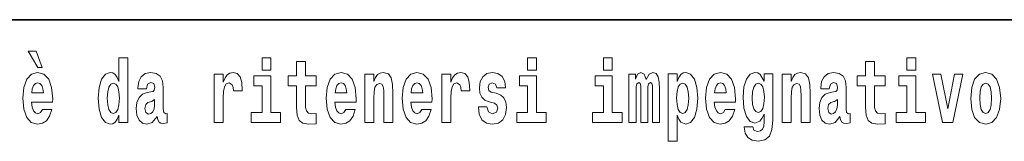
# Model space of a CAD drawing. Extents: x 0 to 210, y 0 to 297.
# Drawn here: x 86 to 103, y 16 to 18 of the extents above; entities that cross this region are included whole.
import ezdxf

# ---------------------------------------------------------------- set-up
doc = ezdxf.new("R2010")
doc.units = 0

msp = doc.modelspace()

# ---------------------------------------------------------------- linework, layer by layer
at = {"color": 7, "lineweight": 35}
msp.add_line((147.812393, 18), (71, 18), dxfattribs=at)
at = {"color": 7, "lineweight": 13}
for points in [[(85.805466, 17.447237), (85.665672, 17.447237), (85.835426, 17.160349), (85.91198, 17.160349)], [(87.262253, 16.325047), (87.262253, 16.193491), (87.420914, 16.193491), (87.420914, 17.331532), (87.262253, 17.331532), (87.262253, 16.914673), (87.23008, 16.985998), (87.194572, 17.036718), (87.154633, 17.065248), (87.108032, 17.074759), (87.023712, 17.043058), (86.957138, 16.954298), (86.913864, 16.811647), (86.898331, 16.61986), (86.913864, 16.426489), (86.957138, 16.282251), (87.023712, 16.193491), (87.108032, 16.163376), (87.155739, 16.172886), (87.195686, 16.201416), (87.23008, 16.252136)], [(89.780838, 17.331532), (89.780838, 17.115969), (89.937286, 17.115969), (89.937286, 17.331532)], [(90.73391, 17.016113), (90.544189, 17.016113), (90.544189, 17.264961), (90.387741, 17.264961), (90.387741, 17.016113), (90.239067, 17.016113), (90.239067, 16.838593), (90.387741, 16.838593), (90.387741, 16.459774), (90.397728, 16.323462), (90.433235, 16.231531), (90.500916, 16.180811), (90.60743, 16.163376), (90.73391, 16.171301), (90.73391, 16.351992), (90.660683, 16.345652), (90.600769, 16.358332), (90.565262, 16.396374), (90.548622, 16.458189), (90.544189, 16.540609), (90.544189, 16.838593), (90.73391, 16.838593)], [(94.456314, 17.331532), (94.456314, 17.115969), (94.612755, 17.115969), (94.612755, 17.331532)], [(95.792168, 17.331532), (95.792168, 17.115969), (95.948608, 17.115969), (95.948608, 17.331532)], [(100.752785, 17.016113), (100.563057, 17.016113), (100.563057, 17.264961), (100.406616, 17.264961), (100.406616, 17.016113), (100.257942, 17.016113), (100.257942, 16.838593), (100.406616, 16.838593), (100.406616, 16.459774), (100.416603, 16.323462), (100.452103, 16.231531), (100.519791, 16.180811), (100.626297, 16.163376), (100.752785, 16.171301), (100.752785, 16.351992), (100.679558, 16.345652), (100.619644, 16.358332), (100.584137, 16.396374), (100.567497, 16.458189), (100.563057, 16.540609), (100.563057, 16.838593), (100.752785, 16.838593)], [(101.135567, 17.331532), (101.135567, 17.115969), (101.292007, 17.115969), (101.292007, 17.331532)], [(85.9142, 16.421734), (85.880913, 16.367842), (85.833206, 16.348822), (85.791046, 16.361502), (85.757759, 16.399544), (85.733353, 16.462944), (85.722252, 16.550119), (86.093941, 16.550119), (86.095047, 16.60718), (86.077301, 16.808477), (86.025146, 16.955883), (85.94194, 17.044643), (85.828766, 17.074759), (85.721146, 17.043058), (85.637932, 16.954298), (85.584671, 16.810062), (85.566925, 16.61986), (85.584671, 16.426489), (85.637932, 16.282251), (85.718925, 16.193491), (85.825439, 16.163376), (85.9142, 16.179226), (85.985207, 16.225191), (86.039574, 16.304441), (86.080627, 16.421734)], [(87.747108, 16.787872), (87.764862, 16.870293), (87.821449, 16.898823), (87.873596, 16.876633), (87.89135, 16.813232), (87.884689, 16.764095), (87.862503, 16.74032), (87.822556, 16.73081), (87.760422, 16.7213), (87.676102, 16.6896), (87.615082, 16.630955), (87.578461, 16.546949), (87.566261, 16.437584), (87.578461, 16.323462), (87.615082, 16.236286), (87.673882, 16.183981), (87.753769, 16.163376), (87.849182, 16.196661), (87.932404, 16.296516), (87.944603, 16.239456), (87.967903, 16.201416), (88.00119, 16.182396), (88.048897, 16.174471), (88.112137, 16.187151), (88.112137, 16.351992), (88.08551, 16.347237), (88.050003, 16.367842), (88.04335, 16.432829), (88.04335, 16.810062), (88.030037, 16.925768), (87.990097, 17.008188), (87.920197, 17.057323), (87.821449, 17.074759), (87.726028, 17.054153), (87.655022, 16.998678), (87.609528, 16.911503), (87.595108, 16.800552), (87.595108, 16.787872)], [(88.939835, 17.044643), (88.939835, 16.193491), (89.099602, 16.193491), (89.099602, 16.6262), (89.102936, 16.74032), (89.119576, 16.822742), (89.150642, 16.873463), (89.201675, 16.890898), (89.258263, 16.854443), (89.273796, 16.811647), (89.279343, 16.753), (89.279343, 16.748245), (89.433563, 16.748245), (89.433563, 16.76251), (89.423584, 16.898823), (89.39473, 16.995508), (89.344803, 17.052568), (89.27269, 17.073174), (89.214996, 17.062078), (89.168396, 17.030378), (89.129562, 16.976488), (89.099602, 16.900408), (89.099602, 17.044643)], [(90.108147, 16.369427), (89.937286, 16.369427), (89.937286, 17.016113), (89.636604, 17.016113), (89.636604, 16.838593), (89.780838, 16.838593), (89.780838, 16.369427), (89.591118, 16.369427), (89.591118, 16.193491), (90.108147, 16.193491)], [(91.257599, 16.421734), (91.224312, 16.367842), (91.176605, 16.348822), (91.134445, 16.361502), (91.101158, 16.399544), (91.076752, 16.462944), (91.065659, 16.550119), (91.43734, 16.550119), (91.438446, 16.60718), (91.4207, 16.808477), (91.368553, 16.955883), (91.285339, 17.044643), (91.172165, 17.074759), (91.064545, 17.043058), (90.981331, 16.954298), (90.928078, 16.810062), (90.910324, 16.61986), (90.928078, 16.426489), (90.981331, 16.282251), (91.062325, 16.193491), (91.168839, 16.163376), (91.257599, 16.179226), (91.328606, 16.225191), (91.382973, 16.304441), (91.424026, 16.421734)], [(91.590454, 17.044643), (91.590454, 16.193491), (91.749115, 16.193491), (91.749115, 16.61669), (91.753555, 16.732395), (91.770195, 16.814817), (91.802368, 16.863953), (91.852295, 16.881388), (91.893349, 16.865538), (91.915543, 16.824327), (91.923309, 16.75617), (91.925522, 16.66741), (91.925522, 16.193491), (92.084183, 16.193491), (92.084183, 16.710205), (92.078636, 16.862368), (92.056442, 16.976488), (92.005409, 17.047813), (91.914429, 17.073174), (91.861176, 17.063663), (91.816795, 17.035133), (91.780182, 16.985998), (91.749115, 16.914673), (91.749115, 17.044643)], [(92.593445, 16.421734), (92.560165, 16.367842), (92.512451, 16.348822), (92.470291, 16.361502), (92.437012, 16.399544), (92.412598, 16.462944), (92.401505, 16.550119), (92.773193, 16.550119), (92.7743, 16.60718), (92.756546, 16.808477), (92.704399, 16.955883), (92.621185, 17.044643), (92.508018, 17.074759), (92.400391, 17.043058), (92.317184, 16.954298), (92.263924, 16.810062), (92.24617, 16.61986), (92.263924, 16.426489), (92.317184, 16.282251), (92.398178, 16.193491), (92.504684, 16.163376), (92.593445, 16.179226), (92.664459, 16.225191), (92.718826, 16.304441), (92.759872, 16.421734)], [(92.947388, 17.044643), (92.947388, 16.193491), (93.107155, 16.193491), (93.107155, 16.6262), (93.110481, 16.74032), (93.127121, 16.822742), (93.158188, 16.873463), (93.209229, 16.890898), (93.265808, 16.854443), (93.281342, 16.811647), (93.286896, 16.753), (93.286896, 16.748245), (93.441116, 16.748245), (93.441116, 16.76251), (93.431129, 16.898823), (93.402283, 16.995508), (93.352356, 17.052568), (93.280235, 17.073174), (93.222542, 17.062078), (93.175941, 17.030378), (93.137108, 16.976488), (93.107155, 16.900408), (93.107155, 17.044643)], [(93.872711, 16.531099), (93.915985, 16.500984), (93.931519, 16.443924), (93.907104, 16.374182), (93.836098, 16.347237), (93.768417, 16.378937), (93.741791, 16.467699), (93.590897, 16.467699), (93.60643, 16.337727), (93.654144, 16.241041), (93.730698, 16.183981), (93.834991, 16.163376), (93.942612, 16.183981), (94.021393, 16.241041), (94.070206, 16.332972), (94.086853, 16.456604), (94.074646, 16.551704), (94.041359, 16.624615), (93.984772, 16.67692), (93.904892, 16.70862), (93.818344, 16.729225), (93.777298, 16.75617), (93.761765, 16.813232), (93.780624, 16.868708), (93.832771, 16.892483), (93.893799, 16.867123), (93.918205, 16.805307), (94.070206, 16.805307), (94.070206, 16.808477), (94.053566, 16.916258), (94.006966, 17.000263), (93.932632, 17.054153), (93.834991, 17.073174), (93.73735, 17.054153), (93.666344, 16.998678), (93.621964, 16.913088), (93.607544, 16.802137), (93.618637, 16.710205), (93.651924, 16.637295), (93.705177, 16.58499), (93.778404, 16.554874)], [(94.783623, 16.369427), (94.612755, 16.369427), (94.612755, 17.016113), (94.31208, 17.016113), (94.31208, 16.838593), (94.456314, 16.838593), (94.456314, 16.369427), (94.266586, 16.369427), (94.266586, 16.193491), (94.783623, 16.193491)], [(96.119476, 16.369427), (95.948608, 16.369427), (95.948608, 17.016113), (95.647934, 17.016113), (95.647934, 16.838593), (95.792168, 16.838593), (95.792168, 16.369427), (95.60244, 16.369427), (95.60244, 16.193491), (96.119476, 16.193491)], [(96.655365, 16.824327), (96.655365, 16.193491), (96.781845, 16.193491), (96.781845, 16.781532), (96.776306, 16.905163), (96.758545, 16.997093), (96.721939, 17.054153), (96.660912, 17.074759), (96.597672, 17.043058), (96.545525, 16.951128), (96.510017, 17.041473), (96.448997, 17.074759), (96.393524, 17.043058), (96.354691, 16.954298), (96.354691, 17.044643), (96.24041, 17.044643), (96.24041, 16.193491), (96.365784, 16.193491), (96.365784, 16.817987), (96.377991, 16.875048), (96.41349, 16.895653), (96.440125, 16.879803), (96.448997, 16.835423), (96.448997, 16.193491), (96.573257, 16.193491), (96.573257, 16.817987), (96.585464, 16.875048), (96.620972, 16.895653), (96.646484, 16.879803), (96.655365, 16.835423)], [(96.930527, 17.046228), (96.930527, 15.863808), (97.089188, 15.863808), (97.089188, 16.325047), (97.120247, 16.252136), (97.154648, 16.201416), (97.243408, 16.163376), (97.326614, 16.193491), (97.393188, 16.282251), (97.436462, 16.426489), (97.453102, 16.61986), (97.436462, 16.811647), (97.393188, 16.954298), (97.326614, 17.043058), (97.243408, 17.074759), (97.194588, 17.065248), (97.154648, 17.036718), (97.120247, 16.985998), (97.089188, 16.914673), (97.089188, 17.046228)], [(97.936844, 16.421734), (97.903564, 16.367842), (97.85585, 16.348822), (97.81369, 16.361502), (97.780411, 16.399544), (97.755997, 16.462944), (97.744904, 16.550119), (98.116592, 16.550119), (98.117699, 16.60718), (98.099945, 16.808477), (98.047798, 16.955883), (97.964584, 17.044643), (97.851418, 17.074759), (97.74379, 17.043058), (97.660583, 16.954298), (97.607323, 16.810062), (97.589569, 16.61986), (97.607323, 16.426489), (97.660583, 16.282251), (97.741577, 16.193491), (97.848083, 16.163376), (97.936844, 16.179226), (98.007858, 16.225191), (98.062225, 16.304441), (98.103271, 16.421734)], [(98.620308, 16.203001), (98.613647, 16.131676), (98.593674, 16.07937), (98.558174, 16.049255), (98.504913, 16.03816), (98.441673, 16.058765), (98.420593, 16.115826), (98.271919, 16.115826), (98.271919, 16.112656), (98.287453, 16.008045), (98.334053, 15.930379), (98.41172, 15.882828), (98.519341, 15.865393), (98.636948, 15.889168), (98.715729, 15.955739), (98.758995, 16.071445), (98.773422, 16.231531), (98.773422, 17.046228), (98.620308, 17.046228), (98.620308, 16.921013), (98.550407, 17.036718), (98.509354, 17.065248), (98.460541, 17.074759), (98.376213, 17.043058), (98.309647, 16.955883), (98.266373, 16.817987), (98.250839, 16.637295), (98.266373, 16.443924), (98.309647, 16.301271), (98.376213, 16.212511), (98.460541, 16.182396), (98.547081, 16.217266), (98.582581, 16.266401), (98.620308, 16.339312)], [(98.937622, 17.044643), (98.937622, 16.193491), (99.096283, 16.193491), (99.096283, 16.61669), (99.100723, 16.732395), (99.117371, 16.814817), (99.149544, 16.863953), (99.199471, 16.881388), (99.240524, 16.865538), (99.262711, 16.824327), (99.270477, 16.75617), (99.272697, 16.66741), (99.272697, 16.193491), (99.431358, 16.193491), (99.431358, 16.710205), (99.425812, 16.862368), (99.403618, 16.976488), (99.352585, 17.047813), (99.261604, 17.073174), (99.208344, 17.063663), (99.163971, 17.035133), (99.12735, 16.985998), (99.096283, 16.914673), (99.096283, 17.044643)], [(99.76976, 16.787872), (99.787506, 16.870293), (99.844093, 16.898823), (99.89624, 16.876633), (99.913994, 16.813232), (99.907333, 16.764095), (99.885147, 16.74032), (99.845207, 16.73081), (99.783073, 16.7213), (99.698746, 16.6896), (99.637726, 16.630955), (99.601112, 16.546949), (99.588913, 16.437584), (99.601112, 16.323462), (99.637726, 16.236286), (99.696533, 16.183981), (99.776413, 16.163376), (99.871834, 16.196661), (99.955048, 16.296516), (99.967255, 16.239456), (99.990555, 16.201416), (100.023834, 16.182396), (100.071548, 16.174471), (100.134789, 16.187151), (100.134789, 16.351992), (100.108162, 16.347237), (100.072655, 16.367842), (100.065994, 16.432829), (100.065994, 16.810062), (100.052681, 16.925768), (100.012741, 17.008188), (99.942841, 17.057323), (99.844093, 17.074759), (99.74868, 17.054153), (99.677673, 16.998678), (99.632179, 16.911503), (99.617752, 16.800552), (99.617752, 16.787872)], [(101.462875, 16.369427), (101.292007, 16.369427), (101.292007, 17.016113), (100.991333, 17.016113), (100.991333, 16.838593), (101.135567, 16.838593), (101.135567, 16.369427), (100.945839, 16.369427), (100.945839, 16.193491), (101.462875, 16.193491)], [(101.584915, 17.044643), (101.76355, 16.193491), (101.946617, 16.193491), (102.123032, 17.044643), (101.975464, 17.044643), (101.85675, 16.432829), (101.733589, 17.044643)], [(102.258392, 16.618275), (102.276138, 16.423319), (102.328293, 16.280666), (102.411499, 16.193491), (102.522453, 16.163376), (102.632294, 16.193491), (102.715508, 16.280666), (102.767654, 16.423319), (102.786514, 16.618275), (102.767654, 16.811647), (102.715508, 16.955883), (102.63118, 17.043058), (102.521347, 17.074759), (102.411499, 17.043058), (102.328293, 16.955883), (102.276138, 16.811647)], [(85.931953, 16.713375), (85.725586, 16.713375), (85.734459, 16.786285), (85.757759, 16.841763), (85.789932, 16.876633), (85.828766, 16.889313), (85.86982, 16.876633), (85.901993, 16.843348), (85.921967, 16.787872)], [(87.161285, 16.884558), (87.206779, 16.867123), (87.240067, 16.817987), (87.262253, 16.73398), (87.27002, 16.61986), (87.262253, 16.504154), (87.240067, 16.420149), (87.205673, 16.369427), (87.161285, 16.353577), (87.118019, 16.369427), (87.084732, 16.420149), (87.063652, 16.504154), (87.056992, 16.61986), (87.063652, 16.73398), (87.084732, 16.816402), (87.118019, 16.867123)], [(91.275352, 16.713375), (91.068985, 16.713375), (91.077858, 16.786285), (91.101158, 16.841763), (91.133331, 16.876633), (91.172165, 16.889313), (91.213219, 16.876633), (91.245392, 16.843348), (91.265366, 16.787872)], [(92.611206, 16.713375), (92.404831, 16.713375), (92.413712, 16.786285), (92.437012, 16.841763), (92.469185, 16.876633), (92.508018, 16.889313), (92.549072, 16.876633), (92.581245, 16.843348), (92.601212, 16.787872)], [(97.190147, 16.884558), (97.232307, 16.867123), (97.265594, 16.816402), (97.286674, 16.73398), (97.294441, 16.61986), (97.286674, 16.504154), (97.265594, 16.420149), (97.232307, 16.369427), (97.190147, 16.353577), (97.143547, 16.369427), (97.109154, 16.421734), (97.088074, 16.507324), (97.081421, 16.6262), (97.088074, 16.73715), (97.11026, 16.817987), (97.144661, 16.867123)], [(97.954605, 16.713375), (97.74823, 16.713375), (97.757111, 16.786285), (97.780411, 16.841763), (97.812584, 16.876633), (97.851418, 16.889313), (97.892471, 16.876633), (97.924644, 16.843348), (97.944611, 16.787872)], [(98.51712, 16.371012), (98.473854, 16.386862), (98.439453, 16.434414), (98.417267, 16.512079), (98.4095, 16.61986), (98.417267, 16.73398), (98.438347, 16.816402), (98.47274, 16.867123), (98.51712, 16.884558), (98.561501, 16.867123), (98.597008, 16.817987), (98.618088, 16.74032), (98.626968, 16.637295), (98.619202, 16.521589), (98.597008, 16.439169), (98.562614, 16.386862)], [(102.522453, 16.886143), (102.566833, 16.868708), (102.600121, 16.817987), (102.620087, 16.73398), (102.627853, 16.61986), (102.620087, 16.504154), (102.600121, 16.420149), (102.566833, 16.369427), (102.522453, 16.353577), (102.476959, 16.369427), (102.44368, 16.421734), (102.423706, 16.507324), (102.417053, 16.6262), (102.423706, 16.73715), (102.444786, 16.817987), (102.478073, 16.868708)], [(87.88913, 16.497814), (87.880249, 16.432829), (87.856949, 16.383692), (87.822556, 16.351992), (87.781509, 16.342482), (87.736015, 16.369427), (87.719376, 16.439169), (87.732689, 16.507324), (87.772629, 16.543779), (87.840309, 16.562799), (87.88913, 16.596085)], [(99.911774, 16.497814), (99.902901, 16.432829), (99.879601, 16.383692), (99.845207, 16.351992), (99.804153, 16.342482), (99.758667, 16.369427), (99.74202, 16.439169), (99.755333, 16.507324), (99.795273, 16.543779), (99.862961, 16.562799), (99.911774, 16.596085)]]:
    msp.add_lwpolyline(points, close=True, dxfattribs=at)

doc.saveas('drawing.dxf')
